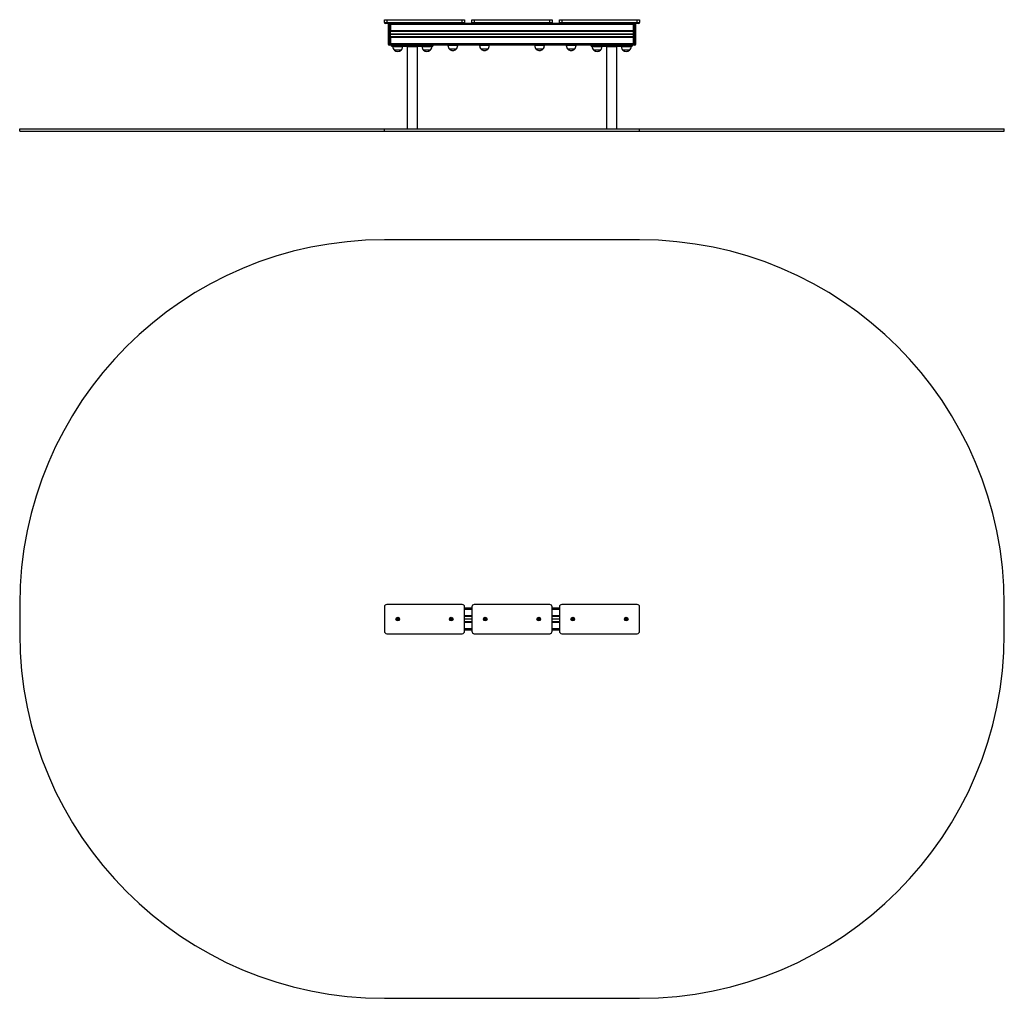
# Model space of a CAD drawing. Units: millimetres. Extents: x 267 to 4317, y 236 to 4261.
import ezdxf

# ---------------------------------------------------------------- set-up
doc = ezdxf.new("R2010")
doc.units = ezdxf.units.MM
doc.header["$LTSCALE"] = 50

msp = doc.modelspace()

# ---------------------------------------------------------------- linework, layer by layer
at = {"color": 7, "linetype": 'Continuous', "lineweight": 25}
for p, q in [((1767.4, 4261.4), (1777.4, 4261.4)), ((1767.4, 4249.4), (1767.4, 4261.4)), ((1777.4, 4261.4), (2087.4, 4261.4)), ((1777.4, 4261.4), (1777.4, 4249.4)), ((2087.4, 4249.4), (2087.4, 4261.4)), ((2087.4, 4261.4), (2097.4, 4261.4)), ((2097.4, 4261.4), (2097.4, 4249.4)), ((2127.4, 4261.4), (2137.4, 4261.4)), ((2127.4, 4249.4), (2127.4, 4261.4)), ((2137.4, 4261.4), (2137.4, 4249.4)), ((2137.4, 4261.4), (2447.4, 4261.4)), ((2447.4, 4249.4), (2447.4, 4261.4)), ((2447.4, 4261.4), (2457.4, 4261.4)), ((2457.4, 4261.4), (2457.4, 4249.4)), ((2487.4, 4261.4), (2497.4, 4261.4)), ((2487.4, 4249.4), (2487.4, 4261.4)), ((2497.4, 4261.4), (2497.4, 4249.4)), ((2497.4, 4261.4), (2807.4, 4261.4)), ((2807.4, 4249.4), (2807.4, 4261.4)), ((2807.4, 4261.4), (2817.4, 4261.4)), ((2817.4, 4261.4), (2817.4, 4249.4)), ((1767.4, 4249.4), (1777.4, 4249.4)), ((1777.4, 4246.4), (1770.4, 4246.4)), ((1777.4, 4249.4), (2087.4, 4249.4)), ((1777.4, 4246.4), (1777.4, 4249.4)), ((2087.4, 4246.4), (1777.4, 4246.4)), ((1784.4, 4241.4), (1784.4, 4243.4)), ((1784.4, 4161.3), (1784.4, 4241.4)), ((1787.4, 4241.4), (1784.4, 4241.4)), ((1787.4, 4241.4), (1787.4, 4161.3)), ((1792.4, 4241.4), (1787.4, 4241.4)), ((1791.4, 4190.4), (1791.4, 4212.4)), ((1792.4, 4212.4), (1791.4, 4212.4)), ((1792.4, 4246.4), (1792.4, 4241.4)), ((1792.4, 4241.4), (1792.4, 4213.4)), ((2792.4, 4241.4), (1792.4, 4241.4)), ((2792.4, 4214.9), (1792.4, 4214.9)), ((1792.4, 4212.4), (1792.4, 4213.4)), ((1792.4, 4190.4), (1792.4, 4212.4)), ((2792.4, 4212.4), (1792.4, 4212.4)), ((2792.4, 4212.2), (1792.4, 4212.2)), ((2087.4, 4246.4), (2087.4, 4249.4)), ((2087.4, 4249.4), (2097.4, 4249.4)), ((2094.4, 4246.4), (2087.4, 4246.4)), ((2130.4, 4246.4), (2094.4, 4246.4)), ((2127.4, 4249.4), (2137.4, 4249.4)), ((2137.4, 4246.4), (2130.4, 4246.4)), ((2137.4, 4246.4), (2137.4, 4249.4)), ((2137.4, 4249.4), (2447.4, 4249.4)), ((2447.4, 4246.4), (2137.4, 4246.4)), ((2447.4, 4246.4), (2447.4, 4249.4)), ((2447.4, 4249.4), (2457.4, 4249.4)), ((2454.4, 4246.4), (2447.4, 4246.4)), ((2490.4, 4246.4), (2454.4, 4246.4)), ((2487.4, 4249.4), (2497.4, 4249.4)), ((2497.4, 4246.4), (2490.4, 4246.4)), ((2497.4, 4246.4), (2497.4, 4249.4)), ((2497.4, 4249.4), (2807.4, 4249.4)), ((2807.4, 4246.4), (2497.4, 4246.4)), ((2792.4, 4241.4), (2792.4, 4246.4)), ((2792.4, 4213.4), (2792.4, 4241.4)), ((2797.4, 4241.4), (2792.4, 4241.4)), ((2792.4, 4212.4), (2792.4, 4213.4)), ((2793.4, 4212.4), (2792.4, 4212.4)), ((2792.4, 4190.4), (2792.4, 4212.4)), ((2793.4, 4190.4), (2793.4, 4212.4)), ((2797.4, 4161.3), (2797.4, 4241.4)), ((2797.4, 4241.4), (2800.4, 4241.4)), ((2800.4, 4243.4), (2800.4, 4241.4)), ((2800.4, 4241.4), (2800.4, 4161.3)), ((2807.4, 4246.4), (2807.4, 4249.4)), ((2807.4, 4249.4), (2817.4, 4249.4)), ((2814.4, 4246.4), (2807.4, 4246.4)), ((1792.4, 4190.4), (1791.4, 4190.4)), ((2792.4, 4201.7), (1792.4, 4201.7)), ((2792.4, 4201.6), (1792.4, 4201.6)), ((2792.4, 4201.5), (1792.4, 4201.5)), ((2792.4, 4201.3), (1792.4, 4201.3)), ((2792.4, 4201.1), (1792.4, 4201.1)), ((2792.4, 4201), (1792.4, 4201)), ((2792.4, 4190.6), (1792.4, 4190.6)), ((1792.4, 4190.4), (1792.4, 4189.4)), ((2792.4, 4190.4), (1792.4, 4190.4)), ((1792.4, 4189.4), (1792.4, 4161.3)), ((2792.4, 4187.9), (1792.4, 4187.9)), ((2793.4, 4190.4), (2792.4, 4190.4)), ((2792.4, 4190.4), (2792.4, 4189.4)), ((2792.4, 4161.3), (2792.4, 4189.4)), ((1787.4, 4161.3), (1784.4, 4161.3)), ((1784.4, 4159.3), (1784.4, 4161.3)), ((1787.4, 4161.3), (1792.4, 4161.3)), ((1787.4, 4161.3), (1787.4, 4156.3)), ((1792.4, 4156.3), (1787.4, 4156.3)), ((2792.4, 4161.4), (1792.4, 4161.4)), ((1792.4, 4161.3), (1792.4, 4156.3)), ((2792.4, 4156.4), (1792.4, 4156.4)), ((1806.4, 4156), (1797.4, 4156)), ((1797.4, 4152.8), (1797.4, 4156)), ((1797.4, 4152.8), (1806.4, 4152.8)), ((1806.4, 4152.4), (1797.8, 4152.4)), ((1802.4, 4152.4), (1802.4, 4150.4)), ((1806.4, 4156), (1806.4, 4156.4)), ((1806.4, 4156), (1806.4, 4152.8)), ((1958.4, 4156), (1806.4, 4156)), ((1806.4, 4152.4), (1806.4, 4152.8)), ((1806.4, 4152.8), (1958.4, 4152.8)), ((1958.4, 4152.4), (1806.4, 4152.4)), ((1835.9, 4135.4), (1808.9, 4135.4)), ((1842.4, 4150.4), (1842.4, 4152.4)), ((1858.2, 4152.4), (1861.2, 4149.4)), ((1861.2, 4149.4), (1861.2, 3812.4)), ((1882.4, 4149.4), (1861.2, 4149.4)), ((1903.6, 4149.4), (1882.4, 4149.4)), ((1903.6, 4149.4), (1906.6, 4152.4)), ((1903.6, 3812.4), (1903.6, 4149.4)), ((1922.4, 4152.4), (1922.4, 4150.4)), ((1955.9, 4135.4), (1928.9, 4135.4)), ((1958.4, 4156), (1958.4, 4156.4)), ((1967.4, 4156), (1958.4, 4156)), ((1958.4, 4152.8), (1958.4, 4156)), ((1958.4, 4152.4), (1958.4, 4152.8)), ((1958.4, 4152.8), (1967.4, 4152.8)), ((1967, 4152.4), (1958.4, 4152.4)), ((1962.4, 4150.4), (1962.4, 4152.4)), ((1967.4, 4156), (1967.4, 4152.8)), ((2029.1, 4156.4), (2029.1, 4154.7)), ((2062.6, 4139.7), (2035.6, 4139.7)), ((2069.1, 4154.7), (2069.1, 4156.4)), ((2159.1, 4156.4), (2159.1, 4154.7)), ((2192.6, 4139.7), (2165.6, 4139.7)), ((2199.1, 4154.7), (2199.1, 4156.4)), ((2385.8, 4156.4), (2385.8, 4154.7)), ((2419.3, 4139.7), (2392.3, 4139.7)), ((2425.8, 4154.7), (2425.8, 4156.4)), ((2515.8, 4156.4), (2515.8, 4154.7)), ((2549.3, 4139.7), (2522.3, 4139.7)), ((2555.8, 4154.7), (2555.8, 4156.4)), ((2626.4, 4156), (2617.4, 4156)), ((2617.4, 4152.8), (2617.4, 4156)), ((2617.4, 4152.8), (2626.4, 4152.8)), ((2626.4, 4152.4), (2617.8, 4152.4)), ((2622.4, 4152.4), (2622.4, 4150.4)), ((2626.4, 4156), (2626.4, 4156.4)), ((2778.4, 4156), (2626.4, 4156)), ((2626.4, 4156), (2626.4, 4152.8)), ((2626.4, 4152.4), (2626.4, 4152.8)), ((2626.4, 4152.8), (2778.4, 4152.8)), ((2778.4, 4152.4), (2626.4, 4152.4)), ((2655.9, 4135.4), (2628.9, 4135.4)), ((2662.4, 4150.4), (2662.4, 4152.4)), ((2678.2, 4152.4), (2681.2, 4149.4)), ((2681.2, 4149.4), (2681.2, 3812.4)), ((2702.4, 4149.4), (2681.2, 4149.4)), ((2723.6, 4149.4), (2702.4, 4149.4)), ((2723.6, 4149.4), (2726.6, 4152.4)), ((2723.6, 3812.4), (2723.6, 4149.4)), ((2742.4, 4152.4), (2742.4, 4150.4)), ((2775.9, 4135.4), (2748.9, 4135.4)), ((2778.4, 4156), (2778.4, 4156.4)), ((2787.4, 4156), (2778.4, 4156)), ((2778.4, 4152.8), (2778.4, 4156)), ((2778.4, 4152.8), (2787.4, 4152.8)), ((2778.4, 4152.4), (2778.4, 4152.8)), ((2787, 4152.4), (2778.4, 4152.4)), ((2782.4, 4150.4), (2782.4, 4152.4)), ((2787.4, 4156), (2787.4, 4152.8)), ((2792.4, 4161.3), (2797.4, 4161.3)), ((2792.4, 4156.3), (2792.4, 4161.3)), ((2797.4, 4156.3), (2792.4, 4156.3)), ((2797.4, 4161.3), (2800.4, 4161.3)), ((2797.4, 4156.3), (2797.4, 4161.3)), ((2800.4, 4161.3), (2800.4, 4159.3)), ((267.5, 3802.4), (267.5, 3812.4)), ((267.5, 3812.4), (1767.5, 3812.4)), ((1767.5, 3802.4), (1767.5, 3812.4)), ((1767.5, 3812.4), (2817.4, 3812.4)), ((2817.4, 3802.4), (2817.4, 3812.4)), ((2817.4, 3812.4), (4317.4, 3812.4)), ((4317.4, 3802.4), (4317.4, 3812.4)), ((267.5, 3802.4), (1767.5, 3802.4)), ((1767.5, 3802.4), (2817.4, 3802.4)), ((2817.4, 3802.4), (4317.4, 3802.4)), ((2817.4, 3355.7), (1767.5, 3355.7)), ((267.5, 1855.7), (267.5, 1735.5)), ((1767.4, 1845.6), (1767.4, 1745.6)), ((2087.4, 1855.6), (1777.4, 1855.6)), ((2097.4, 1745.6), (2097.4, 1845.6)), ((2127.4, 1840.6), (2097.4, 1840.6)), ((2127.4, 1845.6), (2127.4, 1745.6)), ((2447.4, 1855.6), (2137.4, 1855.6)), ((2457.4, 1745.6), (2457.4, 1845.6)), ((2487.4, 1840.6), (2457.4, 1840.6)), ((2487.4, 1845.6), (2487.4, 1745.6)), ((2807.4, 1855.6), (2497.4, 1855.6)), ((2817.4, 1745.6), (2817.4, 1845.6)), ((4317.4, 1735.5), (4317.4, 1855.7)), ((1818.9, 1795.6), (1820.7, 1798.6)), ((1820.7, 1792.5), (1818.9, 1795.6)), ((1824.2, 1798.6), (1820.7, 1798.6)), ((1820.7, 1792.5), (1824.2, 1792.5)), ((1825.9, 1795.6), (1824.2, 1798.6)), ((1825.9, 1795.6), (1824.2, 1792.5)), ((2038.9, 1795.6), (2040.7, 1798.6)), ((2040.7, 1792.5), (2038.9, 1795.6)), ((2044.2, 1798.6), (2040.7, 1798.6)), ((2040.7, 1792.5), (2044.2, 1792.5)), ((2045.9, 1795.6), (2044.2, 1798.6)), ((2045.9, 1795.6), (2044.2, 1792.5)), ((2127.4, 1806.6), (2097.4, 1806.6)), ((2127.4, 1806.4), (2097.4, 1806.4)), ((2127.4, 1784.7), (2097.4, 1784.7)), ((2127.4, 1784.5), (2097.4, 1784.5)), ((2178.9, 1795.6), (2180.7, 1798.6)), ((2180.7, 1792.5), (2178.9, 1795.6)), ((2184.2, 1798.6), (2180.7, 1798.6)), ((2180.7, 1792.5), (2184.2, 1792.5)), ((2185.9, 1795.6), (2184.2, 1798.6)), ((2185.9, 1795.6), (2184.2, 1792.5)), ((2398.9, 1795.6), (2400.7, 1798.6)), ((2400.7, 1792.5), (2398.9, 1795.6)), ((2404.2, 1798.6), (2400.7, 1798.6)), ((2400.7, 1792.5), (2404.2, 1792.5)), ((2405.9, 1795.6), (2404.2, 1798.6)), ((2405.9, 1795.6), (2404.2, 1792.5)), ((2487.4, 1806.6), (2457.4, 1806.6)), ((2487.4, 1806.4), (2457.4, 1806.4)), ((2487.4, 1784.7), (2457.4, 1784.7)), ((2487.4, 1784.5), (2457.4, 1784.5)), ((2538.9, 1795.6), (2540.7, 1798.6)), ((2540.7, 1792.5), (2538.9, 1795.6)), ((2544.2, 1798.6), (2540.7, 1798.6)), ((2540.7, 1792.5), (2544.2, 1792.5)), ((2545.9, 1795.6), (2544.2, 1798.6)), ((2545.9, 1795.6), (2544.2, 1792.5)), ((2758.9, 1795.6), (2760.7, 1798.6)), ((2760.7, 1792.5), (2758.9, 1795.6)), ((2764.2, 1798.6), (2760.7, 1798.6)), ((2760.7, 1792.5), (2764.2, 1792.5)), ((2765.9, 1795.6), (2764.2, 1798.6)), ((2765.9, 1795.6), (2764.2, 1792.5)), ((2127.4, 1750.6), (2097.4, 1750.6)), ((2487.4, 1750.6), (2457.4, 1750.6)), ((1777.4, 1735.6), (2087.4, 1735.6)), ((2137.4, 1735.6), (2447.4, 1735.6)), ((2497.4, 1735.6), (2807.4, 1735.6)), ((1767.5, 235.5), (2817.4, 235.5))]:
    msp.add_line(p, q, dxfattribs=at)
at = {"color": 8, "linetype": 'Continuous', "lineweight": 25}
for p, q in [((1787.4, 4246.4), (1787.4, 4241.4)), ((2797.4, 4241.4), (2797.4, 4246.4)), ((1842.4, 4150.4), (1802.4, 4150.4)), ((1962.4, 4150.4), (1922.4, 4150.4)), ((2069.1, 4154.7), (2029.1, 4154.7)), ((2199.1, 4154.7), (2159.1, 4154.7)), ((2425.8, 4154.7), (2385.8, 4154.7)), ((2555.8, 4154.7), (2515.8, 4154.7)), ((2662.4, 4150.4), (2622.4, 4150.4)), ((2782.4, 4150.4), (2742.4, 4150.4)), ((2127.4, 1835.6), (2097.4, 1835.6)), ((2487.4, 1835.6), (2457.4, 1835.6)), ((2127.4, 1809.1), (2097.4, 1809.1)), ((2127.4, 1795.9), (2097.4, 1795.9)), ((2127.4, 1795.8), (2097.4, 1795.8)), ((2127.4, 1795.7), (2097.4, 1795.7)), ((2127.4, 1795.5), (2097.4, 1795.5)), ((2127.4, 1795.3), (2097.4, 1795.3)), ((2127.4, 1795.2), (2097.4, 1795.2)), ((2127.4, 1782.1), (2097.4, 1782.1)), ((2487.4, 1809.1), (2457.4, 1809.1)), ((2487.4, 1795.9), (2457.4, 1795.9)), ((2487.4, 1795.8), (2457.4, 1795.8)), ((2487.4, 1795.7), (2457.4, 1795.7)), ((2487.4, 1795.5), (2457.4, 1795.5)), ((2487.4, 1795.3), (2457.4, 1795.3)), ((2487.4, 1795.2), (2457.4, 1795.2)), ((2487.4, 1782.1), (2457.4, 1782.1)), ((2127.4, 1755.6), (2097.4, 1755.6)), ((2487.4, 1755.6), (2457.4, 1755.6))]:
    msp.add_line(p, q, dxfattribs=at)
at = {"color": 7, "linetype": 'Continuous', "lineweight": 25}
for centre, radius in [((1822.4, 1795.6), 7.5), ((1822.4, 1795.6), 6.5), ((1822.4, 1795.6), 6.1), ((2042.4, 1795.6), 7.5), ((2042.4, 1795.6), 6.5), ((2042.4, 1795.6), 6.1), ((2182.4, 1795.6), 7.5), ((2182.4, 1795.6), 6.5), ((2182.4, 1795.6), 6.1), ((2402.4, 1795.6), 7.5), ((2402.4, 1795.6), 6.5), ((2402.4, 1795.6), 6.1), ((2542.4, 1795.6), 7.5), ((2542.4, 1795.6), 6.5), ((2542.4, 1795.6), 6.1), ((2762.4, 1795.6), 7.5), ((2762.4, 1795.6), 6.5), ((2762.4, 1795.6), 6.1)]:
    msp.add_circle(centre, radius, dxfattribs=at)
for centre, radius, start, end in [((1770.4, 4249.4), 3, 180, 270), ((1787.4, 4243.4), 3, 100.4753, 180), ((1791.4, 4213.4), 1, 270, 0), ((2094.4, 4249.4), 3, 270, 0), ((2130.4, 4249.4), 3, 180, 270), ((2454.4, 4249.4), 3, 270, 0), ((2490.4, 4249.4), 3, 180, 270), ((2793.4, 4213.4), 1, 180, 270), ((2797.4, 4243.4), 3, 0, 79.5247), ((2814.4, 4249.4), 3, 270, 0), ((1791.4, 4189.4), 1, 0, 90), ((2793.4, 4189.4), 1, 90, 180), ((1787.4, 4159.3), 3, 180, 270), ((1797.8, 4156), 0.4, 90, 180), ((1797.8, 4152.8), 0.4, 180, 270), ((1823, 4150.4), 20.6, 180, 226.8574), ((1822.4, 4151.1), 20.7, 229.3537, 310.6463), ((1821.9, 4150.4), 20.6, 313.1426, 0), ((1943, 4150.4), 20.6, 180, 226.8574), ((1942.4, 4151.1), 20.7, 229.3537, 310.6463), ((1941.9, 4150.4), 20.6, 313.1426, 0), ((1967, 4156), 0.4, 0, 90), ((1967, 4152.8), 0.4, 270, 0), ((2049.7, 4154.7), 20.6, 180, 226.8574), ((2049.1, 4155.4), 20.7, 229.3537, 270), ((2049.1, 4155.4), 20.7, 270, 310.6463), ((2048.5, 4154.7), 20.6, 313.1426, 0), ((2179.7, 4154.7), 20.6, 180, 226.8574), ((2179.1, 4155.4), 20.7, 229.3537, 270), ((2179.1, 4155.4), 20.7, 270, 310.6463), ((2178.5, 4154.7), 20.6, 313.1426, 0), ((2406.3, 4154.7), 20.6, 180, 226.8574), ((2405.8, 4155.4), 20.7, 229.3537, 270), ((2405.8, 4155.4), 20.7, 270, 310.6463), ((2405.2, 4154.7), 20.6, 313.1426, 0), ((2536.3, 4154.7), 20.6, 180, 226.8574), ((2535.8, 4155.4), 20.7, 229.3537, 270), ((2535.8, 4155.4), 20.7, 270, 310.6463), ((2535.2, 4154.7), 20.6, 313.1426, 0), ((2617.8, 4156), 0.4, 90, 180), ((2617.8, 4152.8), 0.4, 180, 270), ((2643, 4150.4), 20.6, 180, 226.8574), ((2642.4, 4151.1), 20.7, 229.3537, 310.6463), ((2641.9, 4150.4), 20.6, 313.1426, 0), ((2763, 4150.4), 20.6, 180, 226.8574), ((2762.4, 4151.1), 20.7, 229.3537, 310.6463), ((2761.9, 4150.4), 20.6, 313.1426, 0), ((2787, 4156), 0.4, 0, 90), ((2787, 4152.8), 0.4, 270, 0), ((2797.4, 4159.3), 3, 270, 0), ((1767.5, 1855.7), 1500, 90, 180), ((2817.4, 1855.7), 1500, 0, 90), ((1777.4, 1845.6), 10, 90, 180), ((2087.4, 1845.6), 10, 0, 90), ((2137.4, 1845.6), 10, 90, 180), ((2447.4, 1845.6), 10, 0, 90), ((2497.4, 1845.6), 10, 90, 180), ((2807.4, 1845.6), 10, 0, 90), ((1822.4, 1795.6), 3.05, 150, 210), ((1822.4, 1795.6), 3.05, 90, 150), ((1822.4, 1795.6), 3.05, 210, 270), ((1822.4, 1795.6), 3.05, 30, 90), ((1822.4, 1795.6), 3.05, 270, 330), ((1822.4, 1795.6), 3.05, 330, 30), ((2042.4, 1795.6), 3.05, 150, 210), ((2042.4, 1795.6), 3.05, 90, 150), ((2042.4, 1795.6), 3.05, 210, 270), ((2042.4, 1795.6), 3.05, 30, 90), ((2042.4, 1795.6), 3.05, 270, 330), ((2042.4, 1795.6), 3.05, 330, 30), ((2182.4, 1795.6), 3.05, 150, 210), ((2182.4, 1795.6), 3.05, 90, 150), ((2182.4, 1795.6), 3.05, 210, 270), ((2182.4, 1795.6), 3.05, 30, 90), ((2182.4, 1795.6), 3.05, 270, 330), ((2182.4, 1795.6), 3.05, 330, 30), ((2402.4, 1795.6), 3.05, 150, 210), ((2402.4, 1795.6), 3.05, 90, 150), ((2402.4, 1795.6), 3.05, 210, 270), ((2402.4, 1795.6), 3.05, 30, 90), ((2402.4, 1795.6), 3.05, 270, 330), ((2402.4, 1795.6), 3.05, 330, 30), ((2542.4, 1795.6), 3.05, 150, 210), ((2542.4, 1795.6), 3.05, 90, 150), ((2542.4, 1795.6), 3.05, 210, 270), ((2542.4, 1795.6), 3.05, 30, 90), ((2542.4, 1795.6), 3.05, 270, 330), ((2542.4, 1795.6), 3.05, 330, 30), ((2762.4, 1795.6), 3.05, 150, 210), ((2762.4, 1795.6), 3.05, 90, 150), ((2762.4, 1795.6), 3.05, 210, 270), ((2762.4, 1795.6), 3.05, 30, 90), ((2762.4, 1795.6), 3.05, 270, 330), ((2762.4, 1795.6), 3.05, 330, 30), ((1777.4, 1745.6), 10, 180, 270), ((2087.4, 1745.6), 10, 270, 0), ((2137.4, 1745.6), 10, 180, 270), ((2447.4, 1745.6), 10, 270, 0), ((2497.4, 1745.6), 10, 180, 270), ((2807.4, 1745.6), 10, 270, 0), ((1767.5, 1735.5), 1500, 180, 270), ((2817.4, 1735.5), 1500, 270, 0)]:
    msp.add_arc(centre, radius, start, end, dxfattribs=at)

doc.saveas('drawing.dxf')
